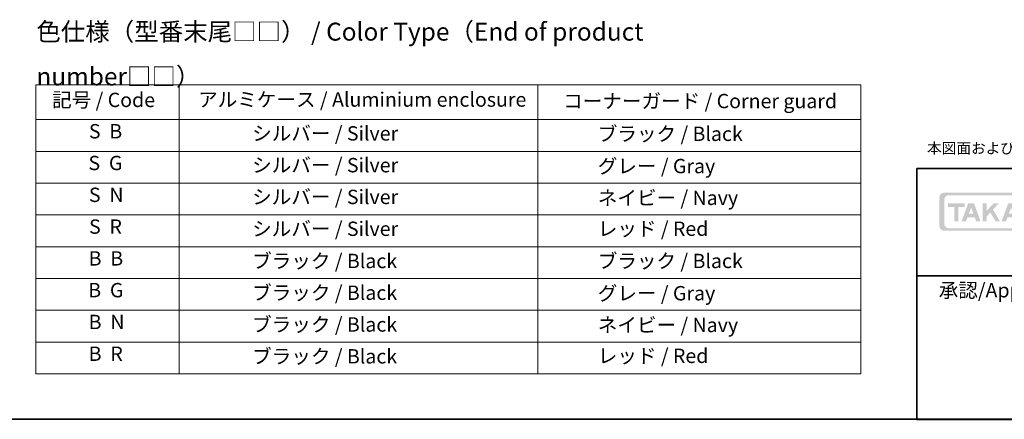
# Model space of a CAD drawing. Units: millimetres. Extents: x 80 to 11870, y 44 to 2011.
# Drawn here: x 547 to 1302, y 44 to 351 of the extents above; entities that cross this region are included whole.
import ezdxf
from ezdxf.enums import TextEntityAlignment as Align

# ---------------------------------------------------------------- set-up
doc = ezdxf.new("R2010")
doc.units = ezdxf.units.MM
doc.header["$LTSCALE"] = 5.5
for name, color, linetype, lineweight in [('Border (ISO)', 7, 'Continuous', 35), ('Hatch (ISO)', 1, 'Continuous', 18), ('Symbol (ISO)', 7, 'Continuous', 18), ('Title (ISO)', 7, 'Continuous', 35)]:
    doc.layers.add(name, color=color, linetype=linetype, lineweight=lineweight)
doc.styles.add('Note Text (TK)', font='MS PGothic.ttf')
doc.styles.add('Note Text (TK2)', font='MS PGothic.ttf')
doc.styles.add('takachi1', font='MS PGothic.ttf')
doc.styles.add('文字スタイル67', font='arial.ttf')

# ---------------------------------------------------------------- blocks, each defined once
blk = doc.blocks.new('図面枠 tk図枠')
at = {"layer": 'Border (ISO)'}
blk.add_line((14.5, 8), (405.5, 8), dxfattribs=at)
blk = doc.blocks.new('表題欄 tk表題欄')
at = {"layer": 'Hatch (ISO)'}
h = blk.add_hatch(color=256, dxfattribs=at)
edge = h.paths.add_edge_path(flags=0)
edge.add_arc((95.58, 236.3), 0.596, 270, 360)
edge.add_line((96.17, 236.3), (96.17, 239.71))
edge.add_arc((95.58, 239.71), 0.596, 0, 90)
edge.add_line((95.58, 240.31), (79.14, 240.31))
edge.add_arc((79.14, 239.71), 0.596, 90, 180)
edge.add_line((78.54, 239.71), (78.54, 236.3))
edge.add_arc((79.14, 236.3), 0.596, 180, 270)
edge.add_line((79.14, 235.7), (95.58, 235.7))
edge = h.paths.add_edge_path()
edge.add_line((77.84, 239.96), (77.84, 236.05))
edge.add_arc((78.54, 236.05), 0.702, 180, 270)
edge.add_line((78.54, 235.35), (96.17, 235.35))
edge.add_arc((96.17, 236.05), 0.702, 270, 360)
edge.add_line((96.87, 236.05), (96.87, 239.96))
edge.add_arc((96.17, 239.96), 0.702, 0, 90)
edge.add_line((96.17, 240.66), (78.54, 240.66))
edge.add_arc((78.54, 239.96), 0.702, 90, 180)
for points in [[(79.07, 239.15), (79.07, 238.66), (79.92, 238.66), (79.92, 236.66), (80.51, 236.66), (80.51, 238.66), (81.36, 238.66), (81.36, 239.15)], [(85.68, 236.66), (84.94, 237.89), (84.42, 237.32), (84.42, 236.66), (83.9, 236.66), (83.9, 239.15), (84.42, 239.15), (84.42, 238.1), (85.39, 239.15), (86.11, 239.15), (85.32, 238.3), (86.3, 236.66)]]:
    blk.add_hatch(color=256, dxfattribs=at).paths.add_polyline_path(points)
h = blk.add_hatch(color=256, dxfattribs=at)
h.paths.add_polyline_path([(82.59, 237.71), (81.95, 237.71), (82.27, 238.58)], flags=0)
h.paths.add_polyline_path([(82.78, 237.2), (81.76, 237.2), (81.57, 236.66), (80.95, 236.66), (81.86, 239.15), (82.68, 239.15), (83.59, 236.66), (82.98, 236.66)])
h = blk.add_hatch(color=256, dxfattribs=at)
h.paths.add_polyline_path([(87.53, 237.71), (88.16, 237.71), (87.85, 238.58)], flags=0)
h.paths.add_polyline_path([(87.14, 236.66), (87.34, 237.2), (88.35, 237.2), (88.55, 236.66), (89.17, 236.66), (88.25, 239.15), (87.44, 239.15), (86.52, 236.66)])
at = {"layer": 'Title (ISO)'}
for p, q in [((74.71, 244.05), (255.71, 244.05)), ((74.71, 209.05), (74.71, 244.05)), ((74.71, 229.05), (230.71, 229.05)), ((255.71, 209.05), (74.71, 209.05))]:
    blk.add_line(p, q, dxfattribs=at)
at = {"layer": 'Title (ISO)', "color": 1, "insert": (87.21, 227.05), "char_height": 2, "attachment_point": 5, "line_spacing_factor": 1.5, "style": 'Note Text (TK)'}
blk.add_mtext('\\fＭＳ Ｐゴシック|b0|i0;{\\H2.0000;承認/Approved}', dxfattribs=at)
at = {"layer": 'Title (ISO)', "color": 7}
for tag, p, height, style in [('<品名>_001', (157.5, 235.65), 2.5, 'Note Text (TK)'), ('<Title>_001', (157.71, 230.55), 2, '文字スタイル67'), ('作成日_001', (175.61, 211.28), 2.5, 'Note Text (TK)'), ('<総ページ数>_001', (246.79, 211.3), 2.5, 'Note Text (TK)'), ('<ページ_No.>_001', (237.95, 211.3), 2.5, 'Note Text (TK)')]:
    blk.add_attdef(tag, p, '', height=height, dxfattribs=dict(at, style=style))
at = {"layer": 'Title (ISO)', "color": 7, "style": 'Note Text (TK)'}
blk.add_attdef('<尺度>', text='', height=2.5, dxfattribs=at).set_placement((243.21, 223.55), align=Align.MIDDLE_CENTER)
blk = doc.blocks.new('テーブル11')
at = {"layer": 'Symbol (ISO)'}
for p, q in [((101.7, 54.63), (216.7, 54.63)), ((101.7, 54.63), (101.7, 49.8)), ((121.7, 54.63), (121.7, 49.8)), ((171.7, 54.63), (171.7, 49.8)), ((216.7, 54.63), (216.7, 49.8)), ((101.7, 49.8), (216.7, 49.8)), ((101.7, 49.8), (101.7, 14.34)), ((121.7, 49.8), (121.7, 14.34)), ((171.7, 49.8), (171.7, 14.34)), ((216.7, 49.8), (216.7, 14.34)), ((101.7, 45.37), (216.7, 45.37)), ((101.7, 40.94), (216.7, 40.94)), ((101.7, 36.5), (216.7, 36.5)), ((101.7, 32.07), (216.7, 32.07)), ((101.7, 27.64), (216.7, 27.64)), ((101.7, 23.21), (216.7, 23.21)), ((101.7, 18.77), (216.7, 18.77)), ((101.7, 14.34), (216.7, 14.34))]:
    blk.add_line(p, q, dxfattribs=at)
at = {"layer": 'Symbol (ISO)', "color": 7, "char_height": 2, "attachment_point": 7, "style": 'Note Text (TK2)'}
for s, insert in [('記号 / Code', (103.99, 50.92)), ('アルミケース / Aluminium enclosure', (124.34, 50.97)), ('コーナーガード / Corner guard', (175.21, 50.76)), ('S  B', (109.12, 46.55)), ('               シルバー / Silver', (122.7, 46.25)), ('            ブラック / Black', (172.7, 46.19)), ('S  G', (109.06, 42.12)), ('               シルバー / Silver', (122.7, 41.82)), ('            グレー / Gray', (172.7, 41.69)), ('S  N', (109.12, 37.68)), ('               シルバー / Silver', (122.7, 37.39)), ('            ネイビー / Navy', (172.7, 37.26)), ('S  R', (109.14, 33.25)), ('               シルバー / Silver', (122.7, 32.95)), ('            レッド / Red', (172.7, 32.96)), ('B  B', (109.09, 28.82)), ('               ブラック / Black', (122.7, 28.46)), ('            ブラック / Black', (172.7, 28.46)), ('B  G', (109.03, 24.39)), ('               ブラック / Black', (122.7, 24.03)), ('            グレー / Gray', (172.7, 23.96)), ('B  N', (109.09, 19.95)), ('               ブラック / Black', (122.7, 19.6)), ('            ネイビー / Navy', (172.7, 19.53)), ('B  R', (109.09, 15.52)), ('               ブラック / Black', (122.7, 15.16)), ('            レッド / Red', (172.7, 15.23))]:
    blk.add_mtext(s, dxfattribs=dict(at, insert=insert))

msp = doc.modelspace()

# ---------------------------------------------------------------- block references
at = {"xscale": 5.5, "yscale": 5.5, "zscale": 5.5}
for name, p in [('図面枠 tk図枠', (0, 0)), ('テーブル11', (0, 0)), ('表題欄 tk表題欄', (823.8515, -1105.7901))]:
    msp.add_blockref(name, p, dxfattribs=at)

# ---------------------------------------------------------------- texts
at = {"insert": (1242.5384, 256.0752), "char_height": 8.2500003, "attachment_point": 1, "style": 'takachi1'}
msp.add_mtext('\\fＭＳ Ｐゴシック|b0|i0;{\\H8.2500;{}\\fMeiryo UI|b0|i0;{\\H8.2500;本図面および付帯する部品図の著作権は株式会社タカチ電機工業に帰属します。 / Copyright (C)  TAKACHI ELECTRONICS ENCLOSURE CO., LTD. All Rights Reserved.}}', dxfattribs=at)
at = {"layer": 'Symbol (ISO)', "color": 7, "insert": (559.8625, 324.1472), "char_height": 13.75, "width": 582.163725, "attachment_point": 4, "line_spacing_factor": 1.5, "style": 'Note Text (TK)'}
msp.add_mtext('\\fＭＳ Ｐゴシック|b0|i0;色仕様（型番末尾□□） / Color Type（End of product number□□）', dxfattribs=at)

doc.saveas('drawing.dxf')
